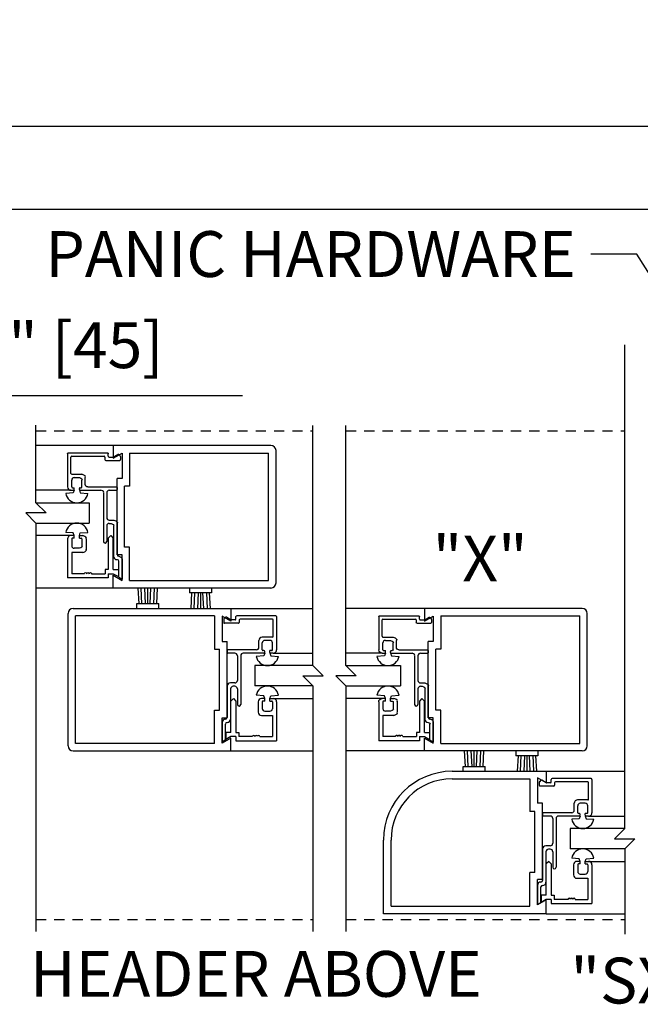
# Model space of a CAD drawing. Extents: x 754 to 1747, y 1038 to 1555.
# Drawn here: x 873 to 881, y 1116 to 1128 of the extents above; entities that cross this region are included whole.
import ezdxf

# ---------------------------------------------------------------- set-up
doc = ezdxf.new("R2010")
doc.units = 0
doc.header["$MEASUREMENT"] = 0
doc.header["$PDMODE"] = 2
doc.header["$PDSIZE"] = -2
doc.linetypes.add('HIDDEN2', pattern=[0.1875, 0.125, -0.0625])
doc.layers.get('DEFPOINTS').update_dxf_attribs({"linetype": 'CONTINUOUS'})
for name, color, linetype in [('G-DETL-DIMS', 31, 'CONTINUOUS'), ('G-DETL-FINE', 32, 'CONTINUOUS'), ('G-DETL-HIDN', 32, 'HIDDEN2'), ('G-DETL-TEXT', 31, 'CONTINUOUS')]:
    doc.layers.add(name, color=color, linetype=linetype)
doc.styles.get("Standard").update_dxf_attribs({"font": 'romans.shx'})
doc.dimstyles.new('DIM6', dxfattribs={"dimscale": 6, "dimtxt": 0.09375, "dimasz": 0.09375, "dimexe": 0.0625, "dimexo": 0.03125, "dimgap": 0.03125, "dimtad": 1, "dimdec": 3, "dimzin": 4, "dimdsep": 46, "dimlunit": 5, "dimtxsty": 'Standard', "dimcen": -0.0625, "dimadec": 0, "dimazin": 0, "dimtfac": 1, "dimtdec": 3, "dimtofl": 0, "dimtmove": 0, "dimatfit": 3, "dimfxl": 0.06, "dimfrac": 2, "dimtolj": 1, "dimtzin": 4, "dimarcsym": 0})
doc.dimstyles.new('DIM6$7', dxfattribs={"dimscale": 6, "dimtxt": 0.09375, "dimasz": 0.09375, "dimexe": 0.0625, "dimexo": 0.03125, "dimgap": 0.03125, "dimtad": 0, "dimdec": 3, "dimzin": 4, "dimdsep": 46, "dimlunit": 5, "dimtxsty": 'Standard', "dimcen": -0.0625, "dimadec": 0, "dimazin": 0, "dimtfac": 1, "dimtdec": 3, "dimtofl": 0, "dimtmove": 0, "dimatfit": 3, "dimfxl": 0.06, "dimfrac": 2, "dimtolj": 1, "dimtzin": 4, "dimarcsym": 0})

# ---------------------------------------------------------------- blocks, each defined once
blk = doc.blocks.new('*D36')
at = {"layer": 'DEFPOINTS', "color": 0, "transparency": 16777216}
for p in [(900.449, 1125.989), (868.246, 1123.267), (900.449, 1123.267)]:
    blk.add_point(p, dxfattribs=at)
at = {"layer": 'G-DETL-DIMS', "color": 0, "lineweight": -2, "transparency": 16777216}
for p, q in [((868.246, 1123.455), (868.246, 1126.364)), ((900.449, 1123.455), (900.449, 1126.364)), ((868.808, 1125.989), (899.887, 1125.989))]:
    blk.add_line(p, q, dxfattribs=at)
at = {"layer": 'G-DETL-DIMS', "color": 0, "transparency": 16777216}
for points in [[(868.808, 1126.083), (868.808, 1125.895), (868.246, 1125.989)], [(899.887, 1126.083), (899.887, 1125.895), (900.449, 1125.989)]]:
    blk.add_solid(points, dxfattribs=at)
at = {"layer": 'G-DETL-DIMS', "color": 0, "transparency": 16777216, "insert": (884.346, 1126.458), "char_height": 0.5625, "attachment_point": 5}
blk.add_mtext('\\A1;PACKAGE WIDTH', dxfattribs=at)
blk = doc.blocks.new('*D37')
at = {"layer": 'DEFPOINTS', "color": 0, "transparency": 16777216}
for p in [(900.696, 1127.008), (867.996, 1123.267), (900.696, 1123.267)]:
    blk.add_point(p, dxfattribs=at)
at = {"layer": 'G-DETL-DIMS', "color": 0, "lineweight": -2, "transparency": 16777216}
for p, q in [((867.996, 1123.455), (867.996, 1127.383)), ((900.696, 1123.455), (900.696, 1127.383)), ((868.558, 1127.008), (900.134, 1127.008))]:
    blk.add_line(p, q, dxfattribs=at)
at = {"layer": 'G-DETL-DIMS', "color": 0, "transparency": 16777216}
for points in [[(868.558, 1127.102), (868.558, 1126.914), (867.996, 1127.008)], [(900.134, 1127.102), (900.134, 1126.914), (900.696, 1127.008)]]:
    blk.add_solid(points, dxfattribs=at)
at = {"layer": 'G-DETL-DIMS', "color": 0, "transparency": 16777216, "insert": (884.346, 1127.477), "char_height": 0.5625, "attachment_point": 5}
blk.add_mtext('\\A1;ROUGH OPENING', dxfattribs=at)
blk = doc.blocks.new('*D39')
at = {"layer": 'DEFPOINTS', "color": 0, "transparency": 16777216}
for p in [(869.996, 1123.703), (868.246, 1123.267), (869.996, 1123.267)]:
    blk.add_point(p, dxfattribs=at)
at = {"layer": 'G-DETL-DIMS', "color": 0, "lineweight": -2, "transparency": 16777216}
for p, q in [((868.246, 1123.455), (868.246, 1124.078)), ((869.996, 1123.455), (869.996, 1124.078)), ((868.808, 1123.703), (869.433, 1123.703)), ((869.996, 1123.703), (876.157, 1123.703))]:
    blk.add_line(p, q, dxfattribs=at)
at = {"layer": 'G-DETL-DIMS', "color": 0, "transparency": 16777216}
for points in [[(868.808, 1123.797), (868.808, 1123.61), (868.246, 1123.703)], [(869.433, 1123.797), (869.433, 1123.61), (869.996, 1123.703)]]:
    blk.add_solid(points, dxfattribs=at)
at = {"layer": 'G-DETL-DIMS', "color": 0, "transparency": 16777216, "insert": (873.358, 1124.319), "char_height": 0.5625, "attachment_point": 5}
blk.add_mtext('\\A1;1 3/4" [45]', dxfattribs=at)

msp = doc.modelspace()

# ---------------------------------------------------------------- linework, layer by layer
at = {"layer": 'G-DETL-FINE'}
for p, q in [((874.5698, 1123.087), (873.6198, 1123.087)), ((876.5073, 1123.087), (874.5698, 1123.087)), ((874.5698, 1123.087), (874.5698, 1122.931)), ((874.0088, 1122.9864), (874.0088, 1122.5784)), ((874.0188, 1122.9964), (874.4988, 1122.9964)), ((874.0498, 1122.7444), (874.0498, 1122.9454)), ((874.0598, 1122.9554), (874.4578, 1122.9554)), ((874.4678, 1122.9454), (874.4678, 1122.9144)), ((874.5088, 1122.9554), (874.5088, 1122.9864)), ((874.5188, 1122.9454), (874.5681, 1122.9454)), ((874.5698, 1122.931), (874.6778, 1122.9934)), ((874.5731, 1122.9468), (874.6262, 1122.9774)), ((874.6382, 1122.9758), (874.6549, 1122.9592)), ((874.6578, 1122.9521), (874.6578, 1122.9144)), ((874.6778, 1122.9934), (874.6778, 1122.68)), ((874.7708, 1122.994), (876.4768, 1122.994)), ((874.7708, 1122.994), (874.7708, 1122.587)), ((876.4768, 1121.43), (876.4768, 1122.994)), ((876.5698, 1121.3995), (876.5698, 1123.0245)), ((874.4778, 1122.9044), (874.6478, 1122.9044)), ((874.0598, 1122.7344), (874.1849, 1122.7344)), ((874.0598, 1122.5784), (874.0598, 1122.6624)), ((874.0908, 1122.6934), (874.1538, 1122.6934)), ((874.1848, 1122.5784), (874.1848, 1122.6624)), ((874.2258, 1122.6094), (874.2258, 1122.6934)), ((874.2567, 1122.5784), (874.6068, 1122.5784)), ((874.6168, 1121.744), (874.6168, 1122.68)), ((874.6778, 1122.68), (874.6168, 1122.68)), ((874.7098, 1121.837), (874.7098, 1122.587)), ((874.7708, 1122.587), (874.7098, 1122.587)), ((874.0498, 1122.5374), (873.6198, 1122.5374)), ((874.0796, 1122.5044), (873.9861, 1122.4982)), ((874.0498, 1122.5374), (874.0808, 1122.5374)), ((874.0698, 1122.5684), (874.0908, 1122.5684)), ((874.0908, 1122.5374), (874.0796, 1122.5044)), ((874.0908, 1122.5474), (874.0908, 1122.5684)), ((874.1538, 1122.5474), (874.1538, 1122.5584)), ((874.1538, 1122.5374), (874.165, 1122.5044)), ((874.1638, 1122.5684), (874.1748, 1122.5684)), ((874.1638, 1122.5374), (874.4188, 1122.5374)), ((874.165, 1122.5044), (874.2585, 1122.4982)), ((874.4498, 1122.5064), (874.4498, 1121.9089)), ((874.4908, 1122.5064), (874.4908, 1122.2024)), ((874.5218, 1122.5374), (874.6068, 1122.5374)), ((874.6168, 1122.5684), (874.6168, 1122.5474)), ((873.6198, 1122.3841), (874.2762, 1122.3841)), ((874.2762, 1122.3841), (874.2762, 1122.1341)), ((873.6198, 1122.1341), (874.2762, 1122.1341)), ((874.4908, 1122.0994), (874.4908, 1121.9089)), ((874.5218, 1122.1714), (874.5759, 1122.1714)), ((874.5218, 1122.1304), (874.5428, 1122.1304)), ((874.5738, 1122.0994), (874.5738, 1121.7271)), ((874.6168, 1122.1304), (874.6168, 1121.7472)), ((874.0498, 1121.9807), (873.6198, 1121.9807)), ((874.0796, 1122.0137), (873.9861, 1122.02)), ((874.0908, 1121.9807), (874.0498, 1121.9807)), ((874.0908, 1121.9807), (874.0796, 1122.0137)), ((874.0908, 1121.9497), (874.0908, 1121.9807)), ((874.1538, 1121.9807), (874.165, 1122.0137)), ((874.1538, 1121.9807), (874.1948, 1121.9807)), ((874.1538, 1121.9497), (874.1538, 1121.9807)), ((874.165, 1122.0137), (874.2585, 1122.02)), ((874.5398, 1121.9807), (874.5088, 1121.9497)), ((874.5398, 1121.9807), (874.5708, 1121.9497)), ((874.0088, 1121.9397), (874.0088, 1121.4617)), ((874.0598, 1121.9397), (874.0598, 1121.8557)), ((874.0908, 1121.9497), (874.0698, 1121.9497)), ((874.1538, 1121.9497), (874.1748, 1121.9497)), ((874.1848, 1121.9397), (874.1848, 1121.8557)), ((874.2358, 1121.9397), (874.2358, 1121.8137)), ((874.5088, 1121.9497), (874.5088, 1121.5637)), ((874.5708, 1121.5637), (874.5708, 1121.9497)), ((874.0598, 1121.7727), (874.0598, 1121.5127)), ((874.1948, 1121.7727), (874.0598, 1121.7727)), ((874.1538, 1121.8247), (874.0908, 1121.8247)), ((874.6778, 1121.744), (874.6168, 1121.744)), ((874.6778, 1121.4307), (874.6778, 1121.744)), ((874.7708, 1121.837), (874.7098, 1121.837)), ((874.7708, 1121.43), (874.7708, 1121.837)), ((874.6149, 1121.6862), (874.6168, 1121.6862)), ((874.6368, 1121.7272), (874.6368, 1121.7272)), ((874.6368, 1121.4716), (874.6368, 1121.6662)), ((874.6778, 1121.6862), (874.6778, 1121.4457)), ((874.2138, 1121.5127), (874.0598, 1121.5127)), ((874.3038, 1121.5127), (874.4728, 1121.5127)), ((874.4728, 1121.5637), (874.4728, 1121.5127)), ((874.5088, 1121.5637), (874.4728, 1121.5637)), ((874.5088, 1121.5127), (874.5088, 1121.4617)), ((874.5088, 1121.5127), (874.5708, 1121.5127)), ((874.5698, 1121.493), (874.6778, 1121.4307)), ((874.5698, 1121.337), (874.5698, 1121.493)), ((874.5708, 1121.5637), (874.6328, 1121.5637)), ((874.5708, 1121.5127), (874.6328, 1121.4769)), ((874.6328, 1121.5637), (874.6328, 1121.4769)), ((874.5088, 1121.4617), (874.0088, 1121.4617)), ((874.6368, 1121.4716), (874.6778, 1121.4457)), ((874.7708, 1121.43), (876.4768, 1121.43)), ((874.5698, 1121.337), (873.6198, 1121.337)), ((876.5073, 1121.337), (874.5698, 1121.337)), ((874.888, 1121.147), (874.8769, 1121.337)), ((874.9224, 1121.1446), (874.914, 1121.337)), ((874.9682, 1121.147), (874.9594, 1121.337)), ((874.9958, 1121.147), (874.9958, 1121.337)), ((875.0234, 1121.147), (875.0322, 1121.337)), ((875.0692, 1121.1446), (875.0777, 1121.337)), ((875.1036, 1121.147), (875.1148, 1121.337)), ((875.5058, 1121.337), (875.5058, 1121.277)), ((875.7758, 1121.277), (875.5058, 1121.277)), ((875.5332, 1121.277), (875.522, 1121.087)), ((875.5674, 1121.2796), (875.559, 1121.087)), ((875.6134, 1121.277), (875.6045, 1121.087)), ((875.6408, 1121.277), (875.6408, 1121.087)), ((875.6684, 1121.277), (875.6772, 1121.087)), ((875.7144, 1121.2796), (875.7228, 1121.087)), ((875.7486, 1121.277), (875.7599, 1121.087)), ((875.7758, 1121.337), (875.7758, 1121.277)), ((874.8608, 1121.087), (874.8608, 1121.147)), ((874.8608, 1121.147), (875.1308, 1121.147)), ((875.1308, 1121.087), (875.1308, 1121.147)), ((874.0155, 1119.3995), (874.0155, 1121.0245)), ((874.078, 1121.087), (876.0155, 1121.087)), ((876.0155, 1121.087), (877.0229, 1121.087)), ((876.0155, 1121.087), (876.0155, 1120.931)), ((878.3921, 1121.087), (877.4285, 1121.087)), ((880.3296, 1121.087), (878.3921, 1121.087)), ((878.3921, 1121.087), (878.3921, 1120.931)), ((880.3921, 1119.3995), (880.3921, 1121.0245)), ((874.1085, 1119.43), (874.1085, 1120.994)), ((875.8145, 1120.994), (874.1085, 1120.994)), ((875.8145, 1120.994), (875.8145, 1120.587)), ((875.9075, 1120.9934), (875.9075, 1120.68)), ((876.0155, 1120.931), (875.9075, 1120.9934)), ((875.9275, 1120.9521), (875.9275, 1120.9144)), ((875.9471, 1120.9758), (875.9304, 1120.9592)), ((876.1075, 1120.9044), (875.9375, 1120.9044)), ((876.0122, 1120.9468), (875.9592, 1120.9774)), ((876.0665, 1120.9454), (876.0172, 1120.9454)), ((876.0765, 1120.9554), (876.0765, 1120.9864)), ((876.5665, 1120.9964), (876.0865, 1120.9964)), ((876.1175, 1120.9454), (876.1175, 1120.9144)), ((876.5255, 1120.9554), (876.1275, 1120.9554)), ((876.5355, 1120.7444), (876.5355, 1120.9454)), ((876.5765, 1120.9864), (876.5765, 1120.5784)), ((877.8311, 1120.9864), (877.8311, 1120.5784)), ((877.8411, 1120.9964), (878.3211, 1120.9964)), ((877.8721, 1120.7444), (877.8721, 1120.9454)), ((877.8821, 1120.9554), (878.2801, 1120.9554)), ((878.2901, 1120.9454), (878.2901, 1120.9144)), ((878.3001, 1120.9044), (878.4701, 1120.9044)), ((878.3311, 1120.9554), (878.3311, 1120.9864)), ((878.3411, 1120.9454), (878.3904, 1120.9454)), ((878.3921, 1120.931), (878.5001, 1120.9934)), ((878.3954, 1120.9468), (878.4485, 1120.9774)), ((878.4605, 1120.9758), (878.4772, 1120.9592)), ((878.4801, 1120.9521), (878.4801, 1120.9144)), ((878.5001, 1120.9934), (878.5001, 1120.68)), ((878.5931, 1120.994), (880.2991, 1120.994)), ((878.5931, 1120.994), (878.5931, 1120.587)), ((880.2991, 1119.43), (880.2991, 1120.994)), ((875.9075, 1120.68), (875.9685, 1120.68)), ((875.9685, 1119.744), (875.9685, 1120.68)), ((876.3595, 1120.6094), (876.3595, 1120.6934)), ((876.5255, 1120.7344), (876.4004, 1120.7344)), ((876.4005, 1120.5784), (876.4005, 1120.6624)), ((876.4945, 1120.6934), (876.4315, 1120.6934)), ((876.5255, 1120.5784), (876.5255, 1120.6624)), ((877.8821, 1120.7344), (878.0072, 1120.7344)), ((877.8821, 1120.5784), (877.8821, 1120.6624)), ((877.9131, 1120.6934), (877.9761, 1120.6934)), ((878.0071, 1120.5784), (878.0071, 1120.6624)), ((878.0481, 1120.6094), (878.0481, 1120.6934)), ((878.4391, 1119.744), (878.4391, 1120.68)), ((878.5001, 1120.68), (878.4391, 1120.68)), ((875.8145, 1120.587), (875.8755, 1120.587)), ((875.8755, 1119.837), (875.8755, 1120.587)), ((875.9685, 1120.5684), (875.9685, 1120.5474)), ((876.3286, 1120.5784), (875.9785, 1120.5784)), ((876.0635, 1120.5374), (875.9785, 1120.5374)), ((876.4215, 1120.5374), (876.1665, 1120.5374)), ((876.4215, 1120.5684), (876.4105, 1120.5684)), ((876.4315, 1120.5374), (876.4203, 1120.5044)), ((876.4315, 1120.5474), (876.4315, 1120.5584)), ((876.4945, 1120.5474), (876.4945, 1120.5684)), ((876.5155, 1120.5684), (876.4945, 1120.5684)), ((876.4945, 1120.5374), (876.5057, 1120.5044)), ((876.5355, 1120.5374), (876.5045, 1120.5374)), ((876.5355, 1120.5374), (877.0229, 1120.5374)), ((877.8721, 1120.5374), (877.4285, 1120.5374)), ((877.8721, 1120.5374), (877.9031, 1120.5374)), ((877.8921, 1120.5684), (877.9131, 1120.5684)), ((877.9131, 1120.5374), (877.9019, 1120.5044)), ((877.9131, 1120.5474), (877.9131, 1120.5684)), ((877.9761, 1120.5474), (877.9761, 1120.5584)), ((877.9761, 1120.5374), (877.9873, 1120.5044)), ((877.9861, 1120.5684), (877.9971, 1120.5684)), ((877.9861, 1120.5374), (878.2411, 1120.5374)), ((878.079, 1120.5784), (878.4291, 1120.5784)), ((878.3441, 1120.5374), (878.4291, 1120.5374)), ((878.4391, 1120.5684), (878.4391, 1120.5474)), ((878.5321, 1119.837), (878.5321, 1120.587)), ((878.5931, 1120.587), (878.5321, 1120.587)), ((876.0945, 1120.5064), (876.0945, 1120.2024)), ((876.1355, 1120.5064), (876.1355, 1119.9089)), ((876.4203, 1120.5044), (876.3268, 1120.4982)), ((876.5057, 1120.5044), (876.5992, 1120.4982)), ((877.9019, 1120.5044), (877.8084, 1120.4982)), ((877.9873, 1120.5044), (878.0808, 1120.4982)), ((878.2721, 1120.5064), (878.2721, 1119.9089)), ((878.3131, 1120.5064), (878.3131, 1120.2024)), ((877.0229, 1120.3841), (876.3091, 1120.3841)), ((876.3091, 1120.3841), (876.3091, 1120.1341)), ((877.4285, 1120.3841), (878.0985, 1120.3841)), ((878.0985, 1120.3841), (878.0985, 1120.1341)), ((876.0635, 1120.1714), (876.0094, 1120.1714)), ((878.3441, 1120.1714), (878.3982, 1120.1714)), ((875.9685, 1120.1304), (875.9685, 1119.7472)), ((876.0115, 1120.0994), (876.0115, 1119.7271)), ((876.0635, 1120.1304), (876.0425, 1120.1304)), ((876.0945, 1120.0994), (876.0945, 1119.9089)), ((877.0229, 1120.1341), (876.3091, 1120.1341)), ((877.4285, 1120.1341), (878.0985, 1120.1341)), ((878.3131, 1120.0994), (878.3131, 1119.9089)), ((878.3441, 1120.1304), (878.3651, 1120.1304)), ((878.3961, 1120.0994), (878.3961, 1119.7271)), ((878.4391, 1120.1304), (878.4391, 1119.7472)), ((876.0455, 1119.9807), (876.0145, 1119.9497)), ((876.0145, 1119.5637), (876.0145, 1119.9497)), ((876.0455, 1119.9807), (876.0765, 1119.9497)), ((876.0765, 1119.9497), (876.0765, 1119.5637)), ((876.4203, 1120.0137), (876.3268, 1120.02)), ((876.3495, 1119.9397), (876.3495, 1119.8137)), ((876.4315, 1119.9807), (876.3905, 1119.9807)), ((876.4005, 1119.9397), (876.4005, 1119.8557)), ((876.4315, 1119.9497), (876.4105, 1119.9497)), ((876.4315, 1119.9807), (876.4203, 1120.0137)), ((876.4315, 1119.9497), (876.4315, 1119.9807)), ((876.4945, 1119.9807), (876.5057, 1120.0137)), ((876.4945, 1119.9807), (876.5355, 1119.9807)), ((876.4945, 1119.9497), (876.4945, 1119.9807)), ((876.4945, 1119.9497), (876.5155, 1119.9497)), ((876.5057, 1120.0137), (876.5992, 1120.02)), ((876.5255, 1119.9397), (876.5255, 1119.8557)), ((876.5355, 1119.9807), (877.0229, 1119.9807)), ((876.5765, 1119.9397), (876.5765, 1119.4617)), ((877.8721, 1119.9807), (877.4285, 1119.9807)), ((877.9019, 1120.0137), (877.8084, 1120.02)), ((877.8311, 1119.9397), (877.8311, 1119.4617)), ((877.9131, 1119.9807), (877.8721, 1119.9807)), ((877.8821, 1119.9397), (877.8821, 1119.8557)), ((877.9131, 1119.9497), (877.8921, 1119.9497)), ((877.9131, 1119.9807), (877.9019, 1120.0137)), ((877.9131, 1119.9497), (877.9131, 1119.9807)), ((877.9761, 1119.9807), (877.9873, 1120.0137)), ((877.9761, 1119.9807), (878.0171, 1119.9807)), ((877.9761, 1119.9497), (877.9761, 1119.9807)), ((877.9761, 1119.9497), (877.9971, 1119.9497)), ((877.9873, 1120.0137), (878.0808, 1120.02)), ((878.0071, 1119.9397), (878.0071, 1119.8557)), ((878.0581, 1119.9397), (878.0581, 1119.8137)), ((878.3621, 1119.9807), (878.3311, 1119.9497)), ((878.3311, 1119.9497), (878.3311, 1119.5637)), ((878.3621, 1119.9807), (878.3931, 1119.9497)), ((878.3931, 1119.5637), (878.3931, 1119.9497)), ((875.8145, 1119.43), (875.8145, 1119.837)), ((875.8145, 1119.837), (875.8755, 1119.837)), ((876.4315, 1119.8247), (876.4945, 1119.8247)), ((877.9761, 1119.8247), (877.9131, 1119.8247)), ((878.5931, 1119.837), (878.5321, 1119.837)), ((878.5931, 1119.43), (878.5931, 1119.837)), ((875.9075, 1119.4307), (875.9075, 1119.744)), ((875.9075, 1119.744), (875.9685, 1119.744)), ((875.9075, 1119.6862), (875.9075, 1119.4457)), ((875.9485, 1119.7272), (875.9485, 1119.7272)), ((875.9704, 1119.6862), (875.9685, 1119.6862)), ((876.3905, 1119.7727), (876.5255, 1119.7727)), ((876.5255, 1119.7727), (876.5255, 1119.5127)), ((877.8821, 1119.7727), (877.8821, 1119.5127)), ((878.0171, 1119.7727), (877.8821, 1119.7727)), ((878.4372, 1119.6862), (878.4391, 1119.6862)), ((878.5001, 1119.744), (878.4391, 1119.744)), ((878.4591, 1119.7272), (878.4591, 1119.7272)), ((878.5001, 1119.4307), (878.5001, 1119.744)), ((878.5001, 1119.6862), (878.5001, 1119.4457)), ((875.9485, 1119.4716), (875.9485, 1119.6662)), ((876.0145, 1119.5637), (875.9525, 1119.5637)), ((875.9525, 1119.5637), (875.9525, 1119.4769)), ((876.0765, 1119.5637), (876.1125, 1119.5637)), ((876.1125, 1119.5637), (876.1125, 1119.5127)), ((878.2951, 1119.5637), (878.2951, 1119.5127)), ((878.3311, 1119.5637), (878.2951, 1119.5637)), ((878.3931, 1119.5637), (878.4551, 1119.5637)), ((878.4551, 1119.5637), (878.4551, 1119.4769)), ((878.4591, 1119.4716), (878.4591, 1119.6662)), ((876.0155, 1119.493), (875.9075, 1119.4307)), ((875.9485, 1119.4716), (875.9075, 1119.4457)), ((876.0145, 1119.5127), (875.9525, 1119.4769)), ((876.0765, 1119.5127), (876.0145, 1119.5127)), ((876.0155, 1119.337), (876.0155, 1119.493)), ((876.0765, 1119.5127), (876.0765, 1119.4617)), ((876.0765, 1119.4617), (876.5765, 1119.4617)), ((876.2815, 1119.5127), (876.1125, 1119.5127)), ((876.3715, 1119.5127), (876.5255, 1119.5127)), ((878.3311, 1119.4617), (877.8311, 1119.4617)), ((878.0361, 1119.5127), (877.8821, 1119.5127)), ((878.1261, 1119.5127), (878.2951, 1119.5127)), ((878.3311, 1119.5127), (878.3311, 1119.4617)), ((878.3311, 1119.5127), (878.3931, 1119.5127)), ((878.3921, 1119.337), (878.3921, 1119.493)), ((878.3921, 1119.493), (878.5001, 1119.4307)), ((878.3931, 1119.5127), (878.4551, 1119.4769)), ((878.4591, 1119.4716), (878.5001, 1119.4457)), ((874.078, 1119.337), (876.0155, 1119.337)), ((875.8145, 1119.43), (874.1085, 1119.43)), ((876.0155, 1119.337), (877.0229, 1119.337)), ((878.3921, 1119.337), (877.4285, 1119.337)), ((880.3296, 1119.337), (878.3921, 1119.337)), ((878.5931, 1119.43), (880.2991, 1119.43)), ((878.8965, 1119.147), (878.8854, 1119.337)), ((878.9309, 1119.1446), (878.9225, 1119.337)), ((878.9767, 1119.147), (878.9679, 1119.337)), ((879.0043, 1119.147), (879.0043, 1119.337)), ((879.0319, 1119.147), (879.0408, 1119.337)), ((879.0777, 1119.1446), (879.0862, 1119.337)), ((879.1121, 1119.147), (879.1233, 1119.337)), ((879.5143, 1119.337), (879.5143, 1119.277)), ((879.7843, 1119.337), (879.7843, 1119.277)), ((879.7843, 1119.277), (879.5143, 1119.277)), ((879.5417, 1119.277), (879.5305, 1119.087)), ((879.5759, 1119.2796), (879.5675, 1119.087)), ((879.6219, 1119.277), (879.613, 1119.087)), ((879.6493, 1119.277), (879.6493, 1119.087)), ((879.6769, 1119.277), (879.6858, 1119.087)), ((879.7229, 1119.2796), (879.7313, 1119.087)), ((879.7571, 1119.277), (879.7684, 1119.087)), ((878.7333, 1119.087), (879.8893, 1119.087)), ((878.8693, 1119.087), (878.8693, 1119.147)), ((878.8693, 1119.147), (879.1393, 1119.147)), ((879.1393, 1119.087), (879.1393, 1119.147)), ((879.8893, 1119.087), (880.8526, 1119.087)), ((879.8893, 1119.087), (879.8893, 1118.946)), ((878.7329, 1118.994), (879.6883, 1118.994)), ((879.6883, 1118.994), (879.6883, 1118.5945)), ((879.7813, 1119.0084), (879.7813, 1118.695)), ((879.8893, 1118.946), (879.7813, 1119.0084)), ((879.8013, 1118.9521), (879.8013, 1118.9144)), ((879.8209, 1118.9758), (879.8042, 1118.9592)), ((879.886, 1118.9468), (879.8329, 1118.9774)), ((879.9503, 1118.9554), (879.9503, 1118.9864)), ((880.4403, 1118.9964), (879.9603, 1118.9964)), ((880.3993, 1118.9554), (880.0013, 1118.9554)), ((880.4503, 1118.9864), (880.4503, 1118.5784)), ((879.9813, 1118.9044), (879.8113, 1118.9044)), ((879.9403, 1118.9454), (879.891, 1118.9454)), ((879.9913, 1118.9454), (879.9913, 1118.9144)), ((880.4093, 1118.7444), (880.4093, 1118.9454)), ((880.3993, 1118.7344), (880.2742, 1118.7344)), ((879.7493, 1118.5945), (879.6883, 1118.5945)), ((879.7493, 1117.8445), (879.7493, 1118.5945)), ((879.8423, 1118.695), (879.7813, 1118.695)), ((879.8423, 1117.759), (879.8423, 1118.695)), ((880.2333, 1118.6094), (880.2333, 1118.6934)), ((880.2743, 1118.5784), (880.2743, 1118.6624)), ((880.3683, 1118.6934), (880.3053, 1118.6934)), ((880.3993, 1118.5784), (880.3993, 1118.6624)), ((879.8423, 1118.5684), (879.8423, 1118.5474)), ((880.2024, 1118.5784), (879.8523, 1118.5784)), ((879.9373, 1118.5374), (879.8523, 1118.5374)), ((879.9683, 1118.5064), (879.9683, 1118.2024)), ((880.0093, 1118.5064), (880.0093, 1117.9089)), ((880.2953, 1118.5374), (880.0403, 1118.5374)), ((880.2941, 1118.5044), (880.2006, 1118.4982)), ((880.2953, 1118.5684), (880.2843, 1118.5684)), ((880.3053, 1118.5374), (880.2941, 1118.5044)), ((880.3053, 1118.5474), (880.3053, 1118.5584)), ((880.3683, 1118.5474), (880.3683, 1118.5684)), ((880.3893, 1118.5684), (880.3683, 1118.5684)), ((880.3683, 1118.5374), (880.3795, 1118.5044)), ((880.4093, 1118.5374), (880.3783, 1118.5374)), ((880.3795, 1118.5044), (880.473, 1118.4982)), ((880.4093, 1118.5374), (880.8526, 1118.5374)), ((880.8526, 1118.3841), (880.1829, 1118.3841)), ((880.1829, 1118.3841), (880.1829, 1118.1341)), ((877.8893, 1117.337), (877.8893, 1118.243)), ((877.9823, 1117.43), (877.9823, 1118.243)), ((879.8423, 1118.1304), (879.8423, 1117.7472)), ((879.9373, 1118.1714), (879.8832, 1118.1714)), ((879.9373, 1118.1304), (879.9163, 1118.1304)), ((880.8526, 1118.1341), (880.1829, 1118.1341)), ((879.8853, 1118.0994), (879.8853, 1117.7271)), ((879.9683, 1118.0994), (879.9683, 1117.9089)), ((880.2941, 1118.0137), (880.2006, 1118.02)), ((880.3053, 1117.9807), (880.2941, 1118.0137)), ((880.3683, 1117.9807), (880.3795, 1118.0137)), ((880.3795, 1118.0137), (880.473, 1118.02)), ((879.9193, 1117.9807), (879.8883, 1117.9497)), ((879.8883, 1117.5637), (879.8883, 1117.9497)), ((879.9193, 1117.9807), (879.9503, 1117.9497)), ((879.9503, 1117.9497), (879.9503, 1117.5637)), ((880.2233, 1117.9397), (880.2233, 1117.8137)), ((880.3053, 1117.9807), (880.2643, 1117.9807)), ((880.2743, 1117.9397), (880.2743, 1117.8557)), ((880.3053, 1117.9497), (880.2843, 1117.9497)), ((880.3053, 1117.9497), (880.3053, 1117.9807)), ((880.3683, 1117.9807), (880.4093, 1117.9807)), ((880.3683, 1117.9497), (880.3683, 1117.9807)), ((880.3683, 1117.9497), (880.3893, 1117.9497)), ((880.3993, 1117.9397), (880.3993, 1117.8557)), ((880.4093, 1117.9807), (880.8526, 1117.9807)), ((880.4503, 1117.9397), (880.4503, 1117.4617)), ((879.7493, 1117.8445), (879.6883, 1117.8445)), ((879.6883, 1117.43), (879.6883, 1117.8445)), ((879.7813, 1117.4457), (879.7813, 1117.759)), ((879.8423, 1117.759), (879.7813, 1117.759)), ((880.2643, 1117.7727), (880.3993, 1117.7727)), ((880.3053, 1117.8247), (880.3683, 1117.8247)), ((880.3993, 1117.7727), (880.3993, 1117.5127)), ((879.7813, 1117.6862), (879.7813, 1117.4457)), ((879.8223, 1117.7272), (879.8223, 1117.7272)), ((879.8223, 1117.4716), (879.8223, 1117.6662)), ((879.8442, 1117.6862), (879.8423, 1117.6862)), ((879.8893, 1117.508), (879.7813, 1117.4457)), ((879.8883, 1117.5637), (879.8263, 1117.5637)), ((879.8263, 1117.5637), (879.8263, 1117.4769)), ((879.8883, 1117.5127), (879.8263, 1117.4769)), ((879.9503, 1117.5127), (879.8883, 1117.5127)), ((879.8893, 1117.337), (879.8893, 1117.508)), ((879.9503, 1117.5637), (879.9863, 1117.5637)), ((879.9503, 1117.5127), (879.9503, 1117.4617)), ((879.9863, 1117.5637), (879.9863, 1117.5127)), ((880.1553, 1117.5127), (879.9863, 1117.5127)), ((880.2453, 1117.5127), (880.3993, 1117.5127)), ((877.9823, 1117.43), (879.6883, 1117.43)), ((879.8223, 1117.4716), (879.7813, 1117.4457)), ((879.9503, 1117.4617), (880.4503, 1117.4617)), ((879.8893, 1117.337), (877.8893, 1117.337)), ((879.8893, 1117.337), (880.8526, 1117.337))]:
    msp.add_line(p, q, dxfattribs=at)
for centre, radius, start, end in [((876.5073, 1123.0245), 0.0625, 0, 90), ((876.5073, 1121.3995), 0.0625, 270, 0), ((874.078, 1121.0245), 0.0625, 90, 180), ((880.3296, 1121.0245), 0.0625, 0, 90), ((875.9375, 1120.9521), 0.01, 135.0023, 179.9999), ((875.9375, 1120.9144), 0.01, 180, 270), ((875.9542, 1120.9687), 0.01, 60.0003, 134.9986), ((876.0172, 1120.9554), 0.01, 240.002, 270), ((876.0665, 1120.9554), 0.01, 270, 0), ((876.0865, 1120.9864), 0.01, 90, 180), ((876.1075, 1120.9144), 0.01, 270, 0), ((876.1275, 1120.9454), 0.01, 90, 180), ((876.5255, 1120.9454), 0.01, 0, 90), ((876.5665, 1120.9864), 0.01, 0, 90), ((876.4005, 1120.6934), 0.041, 90.1339, 180), ((876.4315, 1120.6624), 0.031, 90, 180), ((876.4945, 1120.6624), 0.031, 0, 90), ((876.5255, 1120.7444), 0.01, 270, 0), ((875.9785, 1120.5684), 0.01, 90, 180), ((875.9785, 1120.5474), 0.01, 180, 270), ((876.0635, 1120.5064), 0.031, 0, 90), ((876.0635, 1120.5064), 0.031, 0, 90), ((876.1665, 1120.5064), 0.031, 90, 180), ((876.1665, 1120.5064), 0.031, 90, 180), ((876.3285, 1120.6094), 0.031, 270.1472, 0), ((876.4105, 1120.5784), 0.01, 180, 270), ((876.4215, 1120.5584), 0.01, 0, 90), ((876.4215, 1120.5474), 0.01, 270, 0), ((876.5045, 1120.5474), 0.01, 180, 270), ((876.5155, 1120.5784), 0.01, 270, 0), ((876.5355, 1120.5784), 0.041, 270, 0), ((876.463, 1120.5224), 0.1383, 190.0919, 349.9081), ((876.0095, 1120.1304), 0.041, 90, 180), ((876.0635, 1120.2024), 0.031, 270, 0), ((876.0425, 1120.0994), 0.031, 90, 180), ((876.0635, 1120.0994), 0.031, 0, 90), ((876.463, 1119.9957), 0.1383, 10.0919, 169.9081), ((876.3905, 1119.9397), 0.041, 90, 180), ((876.4105, 1119.9397), 0.01, 90, 180), ((876.5155, 1119.9397), 0.01, 0, 90), ((876.5355, 1119.9397), 0.041, 0, 90), ((876.115, 1119.9089), 0.0205, 180, 0), ((876.3905, 1119.8137), 0.041, 180, 270), ((876.4315, 1119.8557), 0.031, 180, 270), ((876.4945, 1119.8557), 0.031, 270, 0), ((875.9485, 1119.6862), 0.041, 90, 180), ((875.9485, 1119.7472), 0.02, 270, 0), ((875.9685, 1119.6662), 0.02, 90, 180), ((875.9705, 1119.7272), 0.041, 269.8661, 359.86607), ((876.2965, 1119.5127), 0.015, 0, 180), ((876.3265, 1119.5127), 0.015, 0, 180), ((876.3565, 1119.5127), 0.015, 0, 180), ((874.078, 1119.3995), 0.0625, 180, 270), ((880.3296, 1119.3995), 0.0625, 270, 0), ((878.7333, 1118.243), 0.844, 90, 180), ((878.7333, 1118.243), 0.751, 90.0323, 180), ((879.8113, 1118.9521), 0.01, 135.0023, 179.9999), ((879.8279, 1118.9687), 0.01, 60.0003, 134.9986), ((879.9403, 1118.9554), 0.01, 270, 0), ((879.9603, 1118.9864), 0.01, 90, 180), ((880.0013, 1118.9454), 0.01, 90, 180), ((880.3993, 1118.9454), 0.01, 0, 90), ((880.4403, 1118.9864), 0.01, 0, 90), ((879.8113, 1118.9144), 0.01, 180, 270), ((879.891, 1118.9554), 0.01, 240.002, 270), ((879.9813, 1118.9144), 0.01, 270, 0), ((880.2743, 1118.6934), 0.041, 90.1339, 180), ((880.3993, 1118.7444), 0.01, 270, 0), ((880.2023, 1118.6094), 0.031, 270.1472, 0), ((880.3053, 1118.6624), 0.031, 90, 180), ((880.3683, 1118.6624), 0.031, 0, 90), ((879.8523, 1118.5684), 0.01, 90, 180), ((879.8523, 1118.5474), 0.01, 180, 270), ((879.9373, 1118.5064), 0.031, 0, 90), ((879.9373, 1118.5064), 0.031, 0, 90), ((880.0403, 1118.5064), 0.031, 90, 180), ((880.0403, 1118.5064), 0.031, 90, 180), ((880.3368, 1118.5224), 0.1383, 190.0919, 349.9081), ((880.2843, 1118.5784), 0.01, 180, 270), ((880.2953, 1118.5584), 0.01, 0, 90), ((880.2953, 1118.5474), 0.01, 270, 0), ((880.3783, 1118.5474), 0.01, 180, 270), ((880.3893, 1118.5784), 0.01, 270, 0), ((880.4093, 1118.5784), 0.041, 270, 0), ((879.8833, 1118.1304), 0.041, 90, 180), ((879.9163, 1118.0994), 0.031, 90, 180), ((879.9373, 1118.2024), 0.031, 270, 0), ((879.9373, 1118.0994), 0.031, 0, 90), ((880.3368, 1117.9957), 0.1383, 10.0919, 169.9081), ((879.9888, 1117.9089), 0.0205, 180, 0), ((880.2643, 1117.9397), 0.041, 90, 180), ((880.2843, 1117.9397), 0.01, 90, 180), ((880.3893, 1117.9397), 0.01, 0, 90), ((880.4093, 1117.9397), 0.041, 0, 90), ((879.8223, 1117.7472), 0.02, 270, 0), ((880.2643, 1117.8137), 0.041, 180, 270), ((880.3053, 1117.8557), 0.031, 180, 270), ((880.3683, 1117.8557), 0.031, 270, 0), ((879.8223, 1117.6862), 0.041, 90, 180), ((879.8423, 1117.6662), 0.02, 90, 180), ((879.8443, 1117.7272), 0.041, 269.8661, 359.86607), ((880.1703, 1117.5127), 0.015, 0, 180), ((880.2003, 1117.5127), 0.015, 0, 180), ((880.2303, 1117.5127), 0.015, 0, 180)]:
    msp.add_arc(centre, radius, start, end, dxfattribs=at)
at = {"layer": 'G-DETL-FINE', "extrusion": (0, 0, -1)}
for centre, major_axis, ratio, start_param, end_param in [((874.0188, 1122.9864), (-0.00707, 0.00707), 1, -0.7853982, 0.7853982), ((873.5941, 1122.9864), (0.9159, 0.0025), 0.0530113, -0.156268, 0.0509142), ((873.2491, 1122.6624), (0.939, 0.0075), 0.0947018, -0.2703145, 0.0844606), ((874.2568, 1122.6094), (0.0219, 0.0219), 1, 2.3587636, 3.9269908), ((873.7021, 1122.5684), (0.9159, 0.0025), 0.0530113, -0.156268, 0.0509142), ((873.6381, 1122.0994), (0.939, 0.0075), 0.0947018, -0.2703145, 0.0844606), ((873.6711, 1122.1304), (0.9498, 0.0099), 0.1095374, -0.308442, 0.0946964), ((873.2491, 1121.8557), (-0.939, 0.0075), 0.0947018, 3.057132, 3.4119071), ((873.7121, 1121.6662), (0.9269, 0.0049), 0.0755249, -0.2190926, 0.0699093), ((874.2288, 1121.5127), (-0.0106, 0.0106), 1, -0.7853982, 2.3561945), ((874.2588, 1121.5127), (-0.0106, 0.0106), 1, -0.7853982, 2.3561945), ((874.2888, 1121.5127), (-0.0106, 0.0106), 1, -0.7853982, 2.3561945), ((877.8411, 1120.9864), (0.00707, 0.00707), 1, -2.3561945, -0.7853982), ((878.3001, 1120.9144), (-0.00707, 0.00707), 1, -2.3561945, -0.7853982), ((876.3847, 1120.9864), (1.9476, 0.0025), 0.0362088, -0.1071991, 0.0349962), ((878.4535, 1120.9687), (-0.00707, 0.00707), 1, 0.2618046, 1.5707719), ((876.0397, 1120.6624), (1.9708, 0.0075), 0.064606, -0.1867857, 0.0587269), ((876.0707, 1120.6934), (1.9817, 0.0098), 0.0748817, -0.213498, 0.0658209), ((877.8721, 1120.5784), (-0.029, 0.029), 1, -2.3561945, -0.7853982), ((876.0607, 1120.5784), (-1.9476, 0.0025), 0.0362088, 3.1065964, 3.2487917), ((878.0791, 1120.6094), (0.0219, 0.0219), 1, 2.3587636, 3.9269908), ((876.4927, 1120.5474), (-1.9476, 0.0025), 0.0362088, 3.1065964, 3.2487917), ((876.4617, 1120.1304), (1.9817, 0.0098), 0.0746912, -0.2138392, 0.0661977), ((876.4287, 1120.0994), (1.9708, 0.0075), 0.064606, -0.1867857, 0.0587269), ((877.8721, 1119.9397), (-0.029, 0.029), 1, -0.7853982, 0.7853982), ((876.0607, 1119.9397), (1.9476, 0.0025), 0.0362088, -0.1071991, 0.0349962), ((876.0397, 1119.8557), (-1.9708, 0.0075), 0.064606, 3.0828658, 3.3283783), ((876.5027, 1119.6662), (1.9587, 0.0049), 0.0515544, -0.1508251, 0.0483189)]:
    msp.add_ellipse(centre, major_axis=major_axis, ratio=ratio, start_param=start_param, end_param=end_param, dxfattribs=at)
at = {"layer": 'G-DETL-FINE'}
for centre, major_axis, ratio, start_param, end_param in [((874.0598, 1122.9454), (0.00707, 0.00707), 1, 0.7853982, 2.3561945), ((873.5531, 1122.9454), (0.9159, 0.0025), 0.0530113, -0.0509142, 0.156268), ((874.5188, 1122.9554), (-0.00707, 0.00707), 1, 0.7853982, 2.3561945), ((874.5681, 1122.9554), (0.00707, 0.00707), 1, -2.3561945, -1.8326306), ((874.6312, 1122.9687), (0.00707, 0.00707), 1, 0, 1.3089917), ((873.7431, 1122.9521), (0.9147, 0.0004), 0.0909209, -0.004969, 0.0801546), ((874.4778, 1122.9144), (0.00707, 0.00707), 1, 2.3561945, 3.9269908), ((873.7431, 1122.9144), (-0.9159, 0.0025), 0.0530113, 2.9853246, 3.1925069), ((874.0598, 1122.7444), (0.00707, 0.00707), 1, 2.3561945, 3.9269908), ((873.2801, 1122.6934), (0.9498, 0.0098), 0.1098119, -0.0941595, 0.3079545), ((874.0498, 1122.5784), (-0.029, 0.029), 1, 0.7853982, 2.3561945), ((874.0908, 1122.6624), (0.0219, 0.0219), 1, 0.7853982, 2.3561945), ((874.0698, 1122.5784), (0.00707, 0.00707), 1, 2.3561945, 3.9269908), ((873.2701, 1122.5784), (-0.9159, 0.0025), 0.0530113, 2.9853246, 3.1925069), ((874.1223, 1122.5224), (0.0978, 0.0978), 1, 2.5323314, 5.3216502), ((873.1761, 1122.5474), (-0.9159, 0.0025), 0.0530113, 2.9853246, 3.1925069), ((874.1638, 1122.5584), (0.00707, 0.00707), 1, 0.7853982, 2.3561945), ((874.1638, 1122.5474), (0.00707, 0.00707), 1, 2.3561945, 3.9269908), ((873.5141, 1122.5064), (0.939, 0.0075), 0.0947018, -0.0844606, 0.2703145), ((873.5141, 1122.5064), (0.939, 0.0075), 0.0947018, -0.0844606, 0.2703145), ((874.5218, 1122.5064), (0.0219, 0.0219), 1, 0.7853982, 2.3561945), ((874.5218, 1122.5064), (0.0219, 0.0219), 1, 0.7853982, 2.3561945), ((873.7021, 1122.5474), (-0.9159, 0.0025), 0.0530113, 2.9853246, 3.1925069), ((874.1223, 1121.9957), (0.0978, 0.0978), 1, -0.6092612, 2.1800576), ((874.5218, 1122.2024), (0.0219, 0.0219), 1, 2.3561945, 3.9269908), ((874.5218, 1122.0994), (0.0219, 0.0219), 1, 0.7853982, 2.3561945), ((874.0498, 1121.9397), (-0.029, 0.029), 1, -0.7853982, 0.7853982), ((873.2901, 1121.9397), (0.9498, 0.0099), 0.1095374, -0.0946964, 0.308442), ((874.0698, 1121.9397), (-0.00707, 0.00707), 1, -0.7853982, 0.7853982), ((874.0908, 1121.8557), (-0.0219, 0.0219), 1, 0.7853982, 2.3561945), ((873.2701, 1121.9397), (0.9159, 0.0025), 0.0530113, -0.0509142, 0.156268), ((874.4703, 1121.9089), (-0.0145, 0.0145), 1, 0.7853982, 3.9269908), ((873.2901, 1121.8137), (-0.9498, 0.0099), 0.1095374, 2.8331506, 3.236289), ((874.6368, 1121.7472), (-0.0141, 0.0141), 1, 0.7853982, 2.3561945), ((874.6148, 1121.7272), (-0.029, 0.029), 1, 0.7877357, 2.3585315), ((873.7321, 1121.6862), (0.9498, 0.0099), 0.1095374, -0.0946964, 0.308442), ((877.8821, 1120.9454), (0.00707, 0.00707), 1, 0.7853982, 2.3561945), ((876.3437, 1120.9454), (1.9476, 0.0025), 0.0362088, -0.0349962, 0.1071991), ((878.3411, 1120.9554), (-0.00707, 0.00707), 1, 0.7853982, 2.3561945), ((878.3904, 1120.9554), (0.00707, 0.00707), 1, -2.3561945, -1.8326306), ((876.5337, 1120.9144), (-1.9476, 0.0025), 0.0362088, 3.0343936, 3.1765889), ((876.5337, 1120.9521), (1.9464, 0.0004), 0.062276, -0.0034096, 0.0549555), ((877.8821, 1120.7444), (-0.00707, 0.00707), 1, 0.7853982, 2.3561945), ((877.9131, 1120.6624), (0.0219, 0.0219), 1, 0.7853982, 2.3561945), ((877.8921, 1120.5784), (0.00707, 0.00707), 1, 2.3561945, 3.9269908), ((875.9667, 1120.5474), (-1.9476, 0.0025), 0.0362088, 3.0343936, 3.1765889), ((877.9861, 1120.5584), (-0.00707, 0.00707), 1, -0.7853982, 0.7853982), ((877.9861, 1120.5474), (0.00707, 0.00707), 1, 2.3561945, 3.9269908), ((876.3047, 1120.5064), (1.9708, 0.0075), 0.064606, -0.0587269, 0.1867857), ((876.3047, 1120.5064), (1.9708, 0.0075), 0.064606, -0.0587269, 0.1867857), ((878.3441, 1120.5064), (-0.0219, 0.0219), 1, -0.7853982, 0.7853982), ((878.3441, 1120.5064), (-0.0219, 0.0219), 1, -0.7853982, 0.7853982), ((876.4927, 1120.5684), (1.9476, 0.0025), 0.0362088, -0.0349962, 0.1071991), ((877.9446, 1120.5224), (0.0978, 0.0978), 1, 2.5323314, 5.3216502), ((878.3441, 1120.2024), (0.0219, 0.0219), 1, 2.3561945, 3.9269908), ((877.9446, 1119.9957), (0.0978, 0.0978), 1, -0.6092612, 2.1800576), ((878.3441, 1120.0994), (-0.0219, 0.0219), 1, -0.7853982, 0.7853982), ((877.8921, 1119.9397), (0.00707, 0.00707), 1, 0.7853982, 2.3561945), ((876.0807, 1119.9397), (1.9817, 0.0098), 0.0746912, -0.0661977, 0.2138392), ((877.9131, 1119.8557), (0.0219, 0.0219), 1, 2.3561945, 3.9269908), ((876.0807, 1119.8137), (-1.9817, 0.0098), 0.0746912, 2.9277534, 3.2077903), ((878.2926, 1119.9089), (-0.0145, 0.0145), 1, 0.7853982, 3.9269908), ((878.4371, 1119.7272), (-0.029, 0.029), 1, 0.7877357, 2.3585315), ((878.4591, 1119.7472), (-0.0141, 0.0141), 1, 0.7853982, 2.3561945), ((876.5227, 1119.6862), (1.9817, 0.0098), 0.0746912, -0.0661977, 0.2138392), ((878.0511, 1119.5127), (-0.0106, 0.0106), 1, -2.3561945, 0.7853982), ((878.0811, 1119.5127), (-0.0106, 0.0106), 1, -2.3561945, 0.7853982), ((878.1111, 1119.5127), (-0.0106, 0.0106), 1, -2.3561945, 0.7853982)]:
    msp.add_ellipse(centre, major_axis=major_axis, ratio=ratio, start_param=start_param, end_param=end_param, dxfattribs=at)
at = {"layer": 'G-DETL-HIDN'}
for p, q in [((873.6198, 1123.2671), (877.0229, 1123.2671)), ((877.4285, 1123.2671), (880.8526, 1123.2671)), ((873.6198, 1117.2671), (877.0229, 1117.2671)), ((877.4285, 1117.2671), (880.8526, 1117.2671))]:
    msp.add_line(p, q, dxfattribs=at)
at = {"layer": 'G-DETL-TEXT'}
for p, q in [((880.8526, 1118.3841), (880.8526, 1124.3225)), ((873.6198, 1122.3841), (873.6198, 1123.337)), ((877.0229, 1120.3841), (877.0229, 1123.332)), ((877.4285, 1120.3841), (877.4285, 1123.332)), ((873.6198, 1122.3841), (873.7448, 1122.2591)), ((873.7448, 1122.2591), (873.4948, 1122.2591)), ((873.4948, 1122.2591), (873.6198, 1122.1341)), ((873.6198, 1122.1341), (873.6198, 1117.1208)), ((877.1479, 1120.2591), (877.0229, 1120.3841)), ((877.4285, 1120.3841), (877.5535, 1120.2591)), ((877.0229, 1120.1341), (876.8979, 1120.2591)), ((876.8979, 1120.2591), (877.1479, 1120.2591)), ((877.5535, 1120.2591), (877.3035, 1120.2591)), ((877.3035, 1120.2591), (877.4285, 1120.1341)), ((877.0229, 1120.1341), (877.0229, 1117.1208)), ((877.4285, 1120.1341), (877.4285, 1117.1208)), ((880.8526, 1118.3841), (880.7276, 1118.2591)), ((880.7276, 1118.2591), (880.9776, 1118.2591)), ((880.9776, 1118.2591), (880.8526, 1118.1341)), ((880.8526, 1118.1341), (880.8526, 1117.087))]:
    msp.add_line(p, q, dxfattribs=at)

# ---------------------------------------------------------------- texts
at = {"layer": 'G-DETL-DIMS'}
for s, p in [('"X"', (878.4928, 1121.4194)), ('"SX"', (880.1854, 1116.2355))]:
    msp.add_text(s, height=0.5625, dxfattribs=at).set_placement(p)
at = {"layer": 'G-DETL-DIMS', "insert": (880.2493, 1125.7191), "char_height": 0.5625, "attachment_point": 3}
msp.add_mtext('\\A1;PANIC HARDWARE', dxfattribs=at)
at = {"layer": 'G-DETL-DIMS', "insert": (873.5485, 1116.8802), "char_height": 0.5625, "width": 7.624273, "attachment_point": 1}
msp.add_mtext('\\A1;HEADER ABOVE', dxfattribs=at)

# ---------------------------------------------------------------- dimensions: what is measured, and where the dimension line sits
at = {"layer": 'G-DETL-DIMS'}
for base, p1, p2, text, picture, middle in [((900.6963, 1127.0082), (867.9959, 1123.2671), (900.6963, 1123.2671), 'ROUGH OPENING', '*D37', (884.3461, 1127.0082)), ((900.4494, 1125.9888), (868.2459, 1123.2671), (900.4494, 1123.2671), 'PACKAGE WIDTH', '*D36', (884.3461, 1125.9888))]:
    dim = msp.add_linear_dim(base=base, p1=p1, p2=p2, text=text, dimstyle='DIM6', override={"dimpost": '"'}, dxfattribs=at)
    dim.commit()
    dim.dimension.update_dxf_attribs({"geometry": picture, "text_midpoint": middle, "dimtype": 160})
dim = msp.add_linear_dim(base=(869.9959, 1123.7033), p1=(868.2459, 1123.2671), p2=(869.9959, 1123.2671), text='1 3/4" [45]', dimstyle='DIM6', override={"dimpost": '"'}, dxfattribs=at)
dim.commit()
dim.dimension.update_dxf_attribs({"geometry": '*D39', "text_midpoint": (873.3575, 1124.3194)})

# ---------------------------------------------------------------- leaders
at = {"layer": 'G-DETL-DIMS', "annotation_type": 0, "has_hookline": 1, "hookline_direction": 1, "text_width": 7.2054}
msp.add_leader([(882.0927, 1123.7086), (880.9993, 1125.4379), (880.4368, 1125.4379)], dimstyle='DIM6$7', override={"dimgap": 0.03125, "dimtad": 0}, dxfattribs=at)
at = {"layer": 'G-DETL-DIMS', "annotation_type": 0, "has_hookline": 1, "hookline_direction": 0, "text_width": 6.2411}
msp.add_leader([(871.6091, 1117.2671), (872.5337, 1116.6103), (873.0962, 1116.6103)], dimstyle='DIM6$7', dxfattribs=at)

doc.saveas('drawing.dxf')
